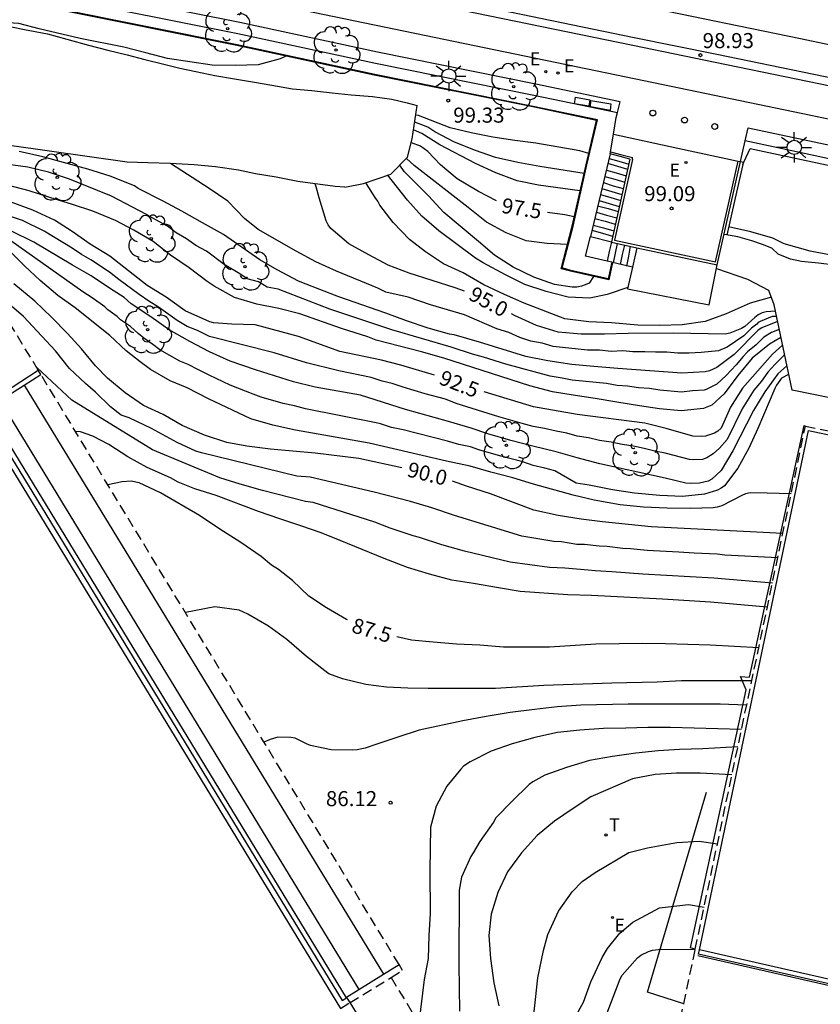
# Model space of a CAD drawing. Units: metres. Extents: x 581691 to 582044, y 4794290 to 4794541.
# Drawn here: x 581910 to 581950, y 4794454 to 4794503 of the extents above; entities that cross this region are included whole.
import ezdxf

# ---------------------------------------------------------------- set-up
doc = ezdxf.new("R2010")
doc.units = ezdxf.units.M
doc.linetypes.add('TRAZOS_NORMALES', pattern=[0.75, 0.5, -0.25])
for name, color, linetype in [('020104', 34, 'Continuous'), ('020109', 7, 'CABEZA_TALUD'), ('020110', 7, 'Continuous'), ('020204', 9, 'Continuous'), ('020307', 24, 'Continuous'), ('020308', 9, 'Continuous'), ('060106', 9, 'BARANDILLA'), ('060108', 9, 'Continuous'), ('060117', 9, 'Continuous'), ('060124', 9, 'Continuous'), ('060130', 9, 'Continuous'), ('060141', 9, 'Continuous'), ('060144', 9, 'Continuous'), ('070105', 6, 'Continuous'), ('070106', 6, 'Continuous'), ('070108', 9, 'VALLA'), ('080121', 9, 'TRAZOS_NORMALES'), ('100105', 3, 'Continuous'), ('100107', 3, 'Continuous'), ('100202', 3, 'Continuous'), ('210102', 4, 'Continuous'), ('220101', 1, 'Continuous'), ('220205', 1, 'Continuous'), ('220305', 1, 'Continuous'), ('240205', 1, 'Continuous'), ('240305', 1, 'Continuous'), ('250206', 9, 'Continuous'), ('260202', 9, 'Continuous')]:
    doc.layers.add(name, color=color, linetype=linetype)
doc.layers.add('020105', color=24, linetype='Continuous', lineweight=30)
doc.styles.add('ARIAL', font='ARIAL.TTF', dxfattribs={"height": 1})
doc.styles.add('ARIALI', font='ARIALI.TTF', dxfattribs={"height": 1})
doc.styles.add('ROMANS', font='romans__.ttf', dxfattribs={"height": 1})
doc.linetypes.add('BARANDILLA', pattern='A,1,[201,DONOSTI.shx,S=0.1,R=0,X=0,Y=0],1', length=2)
doc.linetypes.add('CABEZA_TALUD', pattern='A,0.1,[204,DONOSTI.shx,S=0.15,R=0,X=0,Y=0],0,0.2', length=0.3)
doc.linetypes.add('VALLA', pattern='A,1,[200,DONOSTI.shx,S=0.1,R=0,X=0,Y=0],1', length=2)

# ---------------------------------------------------------------- blocks, each defined once
blk = doc.blocks.new('COTAPU')
blk.add_circle((0, 0), 0.075)
blk = doc.blocks.new('ARBOL')
blk.add_circle((0, 0), 0.0587)
for centre, radius, start, end in [((-0.28, 0.855), 0.3, 359.2878, 173.6078), ((0.097, 0.97), 0.21, 23.1565, 160.4665), ((0.438, 0.881), 0.24, 301.578, 139.328), ((-0.564, 0.381), 0.532, 92.28, 254.58), ((0.656, 0.288), 0.443, 319.8556, 114.7656), ((-0.091, 0.321), 0.12, 119.14, 310.56), ((0.819, -0.249), 0.383, 235.5275, 62.0275), ((-0.556, -0.339), 0.555, 142.64, 266.54), ((-0.039, -0.384), 0.21, 189.64, 323.88), ((-0.301, -0.676), 0.45, 213.78, 295.32), ((0.299, -0.624), 0.532, 224.67, 0.24)]:
    blk.add_arc(centre, radius, start, end)
blk = doc.blocks.new('HUEPIV')
blk.add_circle((0, 0), 0.145)
blk = doc.blocks.new('FAROLA')
for p, q in [((-0.63, 0.51), (-0.255, 0.245)), ((0, 0.355), (0, 0.755)), ((-0.355, 0), (-0.895, 0)), ((0.605, 0.49), (0.276, 0.223)), ((0.355, 0), (0.855, 0)), ((-0.65, -0.52), (-0.255, -0.24)), ((0, -0.355), (0, -0.755)), ((0.585, -0.52), (0.256, -0.246))]:
    blk.add_line(p, q)
blk.add_circle((0, 0), 0.355)
blk = doc.blocks.new('REGELE')
blk.add_circle((0, 0), 0.055)
blk = doc.blocks.new('RETEL')
blk.add_circle((0, 0), 0.055)

msp = doc.modelspace()

# ---------------------------------------------------------------- linework, layer by layer
at = {"layer": '020104', "flags": 128}
for points, elevation in [([(581923.663, 4794500.966), (581923.313, 4794500.796), (581922.213, 4794500.506), (581921.083, 4794500.466), (581919.913, 4794500.486), (581917.693, 4794500.816), (581916.613, 4794501.106), (581915.523, 4794501.376), (581913.343, 4794501.816), (581911.303, 4794502.296), (581910.293, 4794502.556), (581909.233, 4794502.626), (581908.673, 4794502.686)], 99.5), ([(581938.672, 4794496.086), (581938.232, 4794496.216), (581936.033, 4794496.606), (581934.993, 4794496.736), (581933.893, 4794496.906), (581932.813, 4794497.126), (581931.773, 4794497.376), (581930.193, 4794497.986), (581930.063, 4794498.006)], 99), ([(581938.232, 4794494.226), (581936.162, 4794494.516), (581935.103, 4794494.736), (581934.043, 4794495.126), (581933.033, 4794495.596), (581931.263, 4794496.526), (581930.353, 4794497.086), (581929.953, 4794497.276)], 98), ([(581938.442, 4794495.096), (581936.232, 4794495.436), (581935.143, 4794495.636), (581934.023, 4794495.896), (581933.033, 4794496.236), (581931.983, 4794496.656), (581931.013, 4794497.176), (581930.653, 4794497.396), (581930.013, 4794497.646)], 98.5), ([(581948.072, 4794487.726), (581947.292, 4794487.416), (581947.112, 4794487.296), (581945.912, 4794486.086), (581945.052, 4794485.436), (581944.682, 4794485.276), (581944.472, 4794485.226), (581943.302, 4794485.156), (581940.112, 4794485.386), (581938.932, 4794485.486), (581937.832, 4794485.596), (581936.632, 4794485.776), (581935.532, 4794485.986), (581933.232, 4794486.696), (581931.962, 4794487.066), (581931.742, 4794487.106), (581930.672, 4794487.396), (581929.603, 4794487.756), (581928.573, 4794488.146), (581926.233, 4794488.956), (581925.273, 4794489.316), (581924.223, 4794489.736), (581923.163, 4794490.296), (581922.293, 4794490.806), (581920.483, 4794492.066), (581919.433, 4794492.636), (581918.403, 4794493.226), (581917.483, 4794493.716), (581916.233, 4794494.346), (581916.053, 4794494.476), (581914.843, 4794494.956), (581913.733, 4794495.306), (581911.483, 4794495.926), (581910.303, 4794496.196)], 94), ([(581937.602, 4794491.566), (581936.602, 4794491.606), (581935.552, 4794491.736), (581934.552, 4794492.136), (581933.573, 4794492.666), (581932.663, 4794493.406), (581929.983, 4794495.486), (581929.593, 4794495.846)], 97), ([(581948.152, 4794487.336), (581947.762, 4794487.176), (581947.392, 4794486.946), (581947.012, 4794486.566), (581946.582, 4794486.216), (581946.352, 4794485.986), (581946.012, 4794485.566), (581945.512, 4794485.046), (581945.052, 4794484.606), (581944.522, 4794484.346), (581944.422, 4794484.316), (581943.842, 4794484.276), (581943.292, 4794484.216), (581942.202, 4794484.316), (581941.692, 4794484.386), (581941.152, 4794484.426), (581940.592, 4794484.506), (581940.092, 4794484.546), (581939.562, 4794484.646), (581937.852, 4794484.816), (581937.352, 4794484.916), (581936.742, 4794485.006), (581934.542, 4794485.606), (581933.422, 4794485.956), (581932.882, 4794486.106), (581931.812, 4794486.446), (581928.863, 4794487.316), (581925.783, 4794488.346), (581923.203, 4794489.336), (581922.653, 4794489.446), (581922.223, 4794489.706), (581921.663, 4794489.856), (581921.303, 4794490.106), (581920.523, 4794490.566), (581919.633, 4794491.236), (581919.103, 4794491.516), (581918.643, 4794491.836), (581918.133, 4794492.136), (581917.693, 4794492.466), (581916.743, 4794492.986), (581916.643, 4794493.056), (581914.913, 4794493.966), (581912.823, 4794494.816), (581911.773, 4794495.166), (581910.743, 4794495.406), (581909.643, 4794495.566)], 93.5), ([(581948.022, 4794487.976), (581947.802, 4794487.976), (581947.202, 4794487.736), (581947.102, 4794487.676), (581947.032, 4794487.596), (581946.782, 4794487.396), (581946.392, 4794487.016), (581945.562, 4794486.456), (581945.132, 4794486.276), (581944.262, 4794486.186), (581943.672, 4794486.146), (581943.102, 4794486.146), (581942.552, 4794486.196), (581941.992, 4794486.196), (581941.462, 4794486.226), (581940.862, 4794486.226), (581940.362, 4794486.266), (581939.792, 4794486.236), (581939.202, 4794486.306), (581938.602, 4794486.306), (581936.892, 4794486.486), (581936.352, 4794486.646), (581935.792, 4794486.756), (581935.232, 4794486.926), (581934.692, 4794487.186), (581934.102, 4794487.356), (581932.482, 4794488.066), (581930.783, 4794488.566), (581929.673, 4794488.946), (581928.563, 4794489.186), (581928.163, 4794489.396), (581926.103, 4794490.226), (581925.083, 4794490.706), (581924.103, 4794491.236), (581922.203, 4794492.316), (581921.533, 4794492.856), (581920.693, 4794493.716), (581919.763, 4794494.346), (581917.853, 4794495.586)], 94.5), ([(581938.912, 4794489.976), (581938.692, 4794489.636), (581938.492, 4794489.546), (581938.302, 4794489.486), (581938.072, 4794489.446), (581937.842, 4794489.436), (581936.972, 4794489.566), (581935.932, 4794489.936), (581934.902, 4794490.436), (581933.972, 4794491.026), (581933.183, 4794491.716), (581931.453, 4794493.156), (581930.693, 4794493.976), (581929.473, 4794495.196), (581929.263, 4794495.516)], 96.5), ([(581940.612, 4794489.426), (581939.592, 4794489.066), (581938.732, 4794488.896), (581937.652, 4794488.936), (581936.552, 4794489.216), (581935.482, 4794489.566), (581934.532, 4794490.046), (581933.412, 4794490.656), (581933.032, 4794490.886), (581931.203, 4794492.236), (581930.353, 4794492.976), (581929.643, 4794493.766), (581928.653, 4794495.026)], 96), ([(581948.232, 4794486.936), (581947.672, 4794486.596), (581946.812, 4794485.896), (581946.102, 4794485.046), (581945.412, 4794484.136), (581944.792, 4794483.566), (581944.382, 4794483.406), (581943.272, 4794483.276), (581942.192, 4794483.386), (581941.192, 4794483.526), (581940.062, 4794483.706), (581938.992, 4794483.896), (581937.902, 4794484.056), (581936.862, 4794484.236), (581935.732, 4794484.526), (581931.462, 4794485.896), (581930.342, 4794486.216), (581928.083, 4794486.796), (581927.663, 4794486.966), (581926.353, 4794487.376), (581924.283, 4794488.106), (581923.233, 4794488.376), (581922.143, 4794488.596), (581921.033, 4794488.916), (581920.023, 4794489.486), (581919.663, 4794489.716), (581918.773, 4794490.396), (581917.853, 4794491.026), (581916.983, 4794491.716), (581916.023, 4794492.276), (581915.103, 4794492.756), (581913.983, 4794493.226), (581912.963, 4794493.556), (581911.843, 4794493.896), (581910.813, 4794494.236), (581909.733, 4794494.516)], 93), ([(581947.762, 4794488.946), (581946.712, 4794488.646), (581945.512, 4794488.106), (581944.472, 4794487.736), (581943.322, 4794487.566), (581942.212, 4794487.526), (581941.112, 4794487.546), (581939.802, 4794487.666), (581938.682, 4794487.716), (581937.482, 4794487.856), (581935.452, 4794488.636), (581934.472, 4794489.066), (581933.452, 4794489.556), (581932.412, 4794490.156), (581931.443, 4794490.606), (581930.543, 4794491.196), (581929.743, 4794491.816), (581928.933, 4794492.656), (581928.273, 4794493.526), (581928.163, 4794493.726), (581928.033, 4794493.896), (581927.603, 4794494.586), (581927.593, 4794494.646)], 95.5), ([(581948.422, 4794486.066), (581947.952, 4794485.606), (581947.592, 4794485.206), (581947.272, 4794484.756), (581946.892, 4794484.316), (581946.312, 4794483.386), (581945.562, 4794481.856), (581945.182, 4794481.426), (581944.862, 4794481.136), (581944.542, 4794480.946), (581944.342, 4794480.856), (581943.902, 4794480.836), (581943.682, 4794480.856), (581942.482, 4794481.176), (581941.962, 4794481.276), (581941.432, 4794481.416), (581940.892, 4794481.526), (581940.332, 4794481.606), (581939.792, 4794481.726), (581939.212, 4794481.806), (581938.652, 4794481.946), (581938.102, 4794482.026), (581937.582, 4794482.176), (581937.052, 4794482.266), (581936.472, 4794482.406), (581935.902, 4794482.506), (581935.352, 4794482.646), (581934.192, 4794482.986), (581932.062, 4794483.646), (581931.542, 4794483.856), (581930.522, 4794484.136), (581929.432, 4794484.456), (581928.882, 4794484.636), (581928.392, 4794484.756), (581927.833, 4794484.936), (581926.223, 4794485.266), (581924.613, 4794485.666), (581923.013, 4794486.176), (581919.793, 4794486.976), (581919.193, 4794487.276), (581918.683, 4794487.486), (581918.173, 4794487.776), (581917.243, 4794488.446), (581916.773, 4794488.736), (581916.283, 4794489.066), (581915.273, 4794489.816), (581914.813, 4794490.186), (581913.883, 4794490.796), (581913.413, 4794491.056), (581912.953, 4794491.376), (581911.553, 4794492.226), (581910.473, 4794492.756), (581909.923, 4794492.946)], 92), ([(581951.952, 4794490.805), (581949.702, 4794491.225), (581948.402, 4794491.595), (581947.842, 4794491.875), (581946.742, 4794492.195), (581945.632, 4794492.446)], 99), ([(581948.532, 4794485.516), (581948.082, 4794485.126), (581947.442, 4794484.236), (581946.882, 4794483.306), (581945.852, 4794481.296), (581945.262, 4794480.306), (581944.802, 4794479.886), (581944.612, 4794479.776), (581944.182, 4794479.686), (581943.732, 4794479.666), (581943.512, 4794479.686), (581942.472, 4794479.936), (581939.222, 4794480.646), (581938.102, 4794480.936), (581937.052, 4794481.236), (581935.892, 4794481.516), (581934.792, 4794481.806), (581933.652, 4794482.146), (581932.812, 4794482.426), (581931.692, 4794482.756), (581929.542, 4794483.356), (581927.313, 4794484.066), (581925.053, 4794484.466), (581923.973, 4794484.726), (581922.073, 4794485.316), (581920.823, 4794485.756), (581919.793, 4794486.226), (581918.803, 4794486.736), (581917.773, 4794487.306), (581916.863, 4794487.956), (581915.893, 4794488.606), (581915.533, 4794488.926), (581914.803, 4794489.396), (581913.903, 4794490.006), (581912.973, 4794490.526), (581911.043, 4794491.676), (581909.933, 4794492.226)], 91.5), ([(581948.612, 4794485.086), (581948.272, 4794484.916), (581948.022, 4794484.566), (581947.932, 4794484.386), (581947.092, 4794482.406), (581946.642, 4794481.426), (581946.102, 4794480.436), (581945.432, 4794479.546), (581945.272, 4794479.426), (581945.082, 4794479.336), (581944.432, 4794479.136), (581943.332, 4794479.026), (581942.202, 4794479.066), (581940.952, 4794479.186), (581939.852, 4794479.356), (581938.692, 4794479.586), (581938.052, 4794479.686), (581936.982, 4794480.296), (581936.482, 4794480.436), (581935.902, 4794480.566), (581935.392, 4794480.736), (581934.292, 4794481.026), (581933.202, 4794481.346), (581932.782, 4794481.486), (581932.202, 4794481.606), (581931.642, 4794481.766), (581929.432, 4794482.336), (581928.852, 4794482.456), (581928.302, 4794482.636), (581928.092, 4794482.686), (581924.563, 4794483.386), (581924.013, 4794483.526), (581923.453, 4794483.646), (581922.363, 4794483.966), (581921.963, 4794484.106), (581920.813, 4794484.566), (581919.763, 4794485.056), (581919.233, 4794485.316), (581918.733, 4794485.586), (581918.313, 4794485.756), (581917.313, 4794486.316), (581916.973, 4794486.586), (581916.513, 4794486.906), (581916.243, 4794487.126), (581915.853, 4794487.486), (581915.353, 4794487.816), (581915.183, 4794487.976), (581914.733, 4794488.316), (581914.573, 4794488.456), (581913.953, 4794488.906), (581913.483, 4794489.206), (581909.893, 4794491.736)], 91), ([(581948.742, 4794479.146), (581947.552, 4794479.186), (581946.712, 4794479.196), (581946.482, 4794479.146), (581946.292, 4794479.066), (581945.302, 4794478.556), (581945.072, 4794478.486), (581944.862, 4794478.456), (581943.742, 4794478.426), (581942.582, 4794478.446), (581941.402, 4794478.486), (581940.242, 4794478.606), (581938.942, 4794478.836), (581937.892, 4794479.086), (581935.912, 4794479.626), (581934.892, 4794479.956), (581933.802, 4794480.236), (581932.762, 4794480.526), (581931.592, 4794480.776), (581927.732, 4794481.666), (581924.063, 4794482.316), (581922.933, 4794482.566), (581921.853, 4794482.886), (581919.733, 4794483.876), (581918.673, 4794484.426), (581917.833, 4794484.776), (581916.853, 4794485.336), (581916.343, 4794485.716), (581915.633, 4794486.276), (581914.833, 4794487.026), (581913.093, 4794488.416), (581912.233, 4794489.026), (581911.353, 4794489.776), (581910.583, 4794490.506), (581909.853, 4794491.236)], 90.5), ([(581948.082, 4794475.966), (581945.442, 4794476.106), (581945.062, 4794476.146), (581943.912, 4794476.196), (581943.152, 4794476.256), (581941.572, 4794476.336), (581940.742, 4794476.416), (581940.362, 4794476.436), (581939.592, 4794476.526), (581939.182, 4794476.546), (581938.462, 4794476.626), (581938.072, 4794476.636), (581937.312, 4794476.756), (581936.932, 4794476.776), (581935.342, 4794477.046), (581931.982, 4794478.066), (581930.852, 4794478.456), (581929.802, 4794478.766), (581927.982, 4794479.236), (581924.802, 4794479.976), (581924.133, 4794480.026), (581919.383, 4794481.186), (581919.103, 4794481.276), (581918.173, 4794481.706), (581916.893, 4794482.396), (581915.783, 4794482.926), (581915.383, 4794483.066), (581914.863, 4794483.476), (581914.103, 4794484.206), (581913.613, 4794484.636), (581912.813, 4794485.396), (581912.113, 4794486.276), (581910.523, 4794487.986), (581909.703, 4794488.696)], 89.5), ([(581947.812, 4794474.706), (581944.902, 4794474.946), (581941.362, 4794475.156), (581939.822, 4794475.276), (581938.992, 4794475.316), (581938.642, 4794475.356), (581937.472, 4794475.446), (581936.712, 4794475.486), (581934.762, 4794475.756), (581932.482, 4794476.296), (581931.352, 4794476.606), (581930.242, 4794476.976), (581929.922, 4794477.056), (581928.782, 4794477.436), (581928.012, 4794477.736), (581924.952, 4794478.726), (581924.572, 4794478.776), (581922.423, 4794479.316), (581921.313, 4794479.626), (581920.303, 4794479.946), (581916.953, 4794481.346), (581912.933, 4794483.816), (581911.193, 4794485.436)], 89), ([(581947.562, 4794473.506), (581944.732, 4794473.756), (581942.342, 4794473.916), (581938.812, 4794474.096), (581937.632, 4794474.126), (581935.262, 4794474.296), (581934.172, 4794474.466), (581932.932, 4794474.696), (581931.852, 4794474.856), (581930.742, 4794475.146), (581929.652, 4794475.486), (581928.482, 4794475.926), (581926.292, 4794476.836), (581925.352, 4794477.206), (581924.332, 4794477.566), (581923.282, 4794477.906), (581922.223, 4794478.276), (581920.113, 4794479.066), (581919.053, 4794479.406), (581918.233, 4794479.726), (581917.853, 4794479.946), (581916.683, 4794480.466), (581915.713, 4794480.986), (581914.773, 4794481.606), (581913.983, 4794482.026), (581913.363, 4794482.236), (581913.103, 4794482.256)], 88.5), ([(581946.792, 4794469.836), (581943.292, 4794469.846), (581942.082, 4794469.776), (581939.812, 4794469.726), (581936.432, 4794469.606), (581934.022, 4794469.466), (581930.672, 4794469.456), (581929.662, 4794469.477), (581928.602, 4794469.527), (581927.572, 4794469.657), (581926.402, 4794469.937), (581925.732, 4794470.197), (581925.522, 4794470.337), (581924.612, 4794471.057), (581923.632, 4794471.907), (581922.722, 4794472.567), (581921.702, 4794473.157), (581921.272, 4794473.357), (581920.052, 4794473.527), (581918.593, 4794473.237)], 87), ([(581946.532, 4794468.626), (581945.222, 4794468.676), (581940.632, 4794468.686), (581938.272, 4794468.626), (581937.102, 4794468.546), (581935.962, 4794468.416), (581934.762, 4794468.266), (581933.562, 4794468.066), (581932.402, 4794467.856), (581930.232, 4794467.387), (581929.162, 4794467.047), (581928.112, 4794466.697), (581927.532, 4794466.487), (581927.142, 4794466.407), (581926.922, 4794466.387), (581925.852, 4794466.417), (581924.822, 4794466.627), (581924.612, 4794466.707), (581924.052, 4794466.987), (581923.832, 4794467.027), (581923.192, 4794467.047), (581922.802, 4794466.927), (581922.492, 4794466.797)], 86.5), ([(581946.282, 4794467.416), (581942.742, 4794467.526), (581941.612, 4794467.526), (581940.522, 4794467.486), (581939.402, 4794467.466), (581938.222, 4794467.396), (581937.112, 4794467.276), (581935.982, 4794467.026), (581934.862, 4794466.716), (581933.812, 4794466.337), (581932.772, 4794465.817), (581932.442, 4794465.597), (581932.302, 4794465.447), (581931.602, 4794464.597), (581931.072, 4794463.607), (581930.792, 4794462.567), (581930.762, 4794460.407), (581930.772, 4794458.257), (581930.712, 4794457.167), (581930.672, 4794456.027), (581930.472, 4794454.977), (581930.212, 4794452.807)], 86), ([(581946.102, 4794466.566), (581944.352, 4794466.456), (581943.192, 4794466.426), (581942.132, 4794466.356), (581941.012, 4794466.236), (581939.852, 4794466.086), (581938.702, 4794465.886), (581937.562, 4794465.526), (581936.482, 4794465.146), (581935.882, 4794464.816), (581935.702, 4794464.677), (581934.842, 4794463.837), (581934.052, 4794463.027), (581933.922, 4794462.817), (581933.242, 4794461.847), (581932.922, 4794461.277), (581932.802, 4794461.097), (581932.342, 4794460.067), (581932.212, 4794459.417), (581932.202, 4794455.727), (581932.232, 4794453.407)], 85.5), ([(581935.892, 4794452.777), (581936.012, 4794453.977), (581936.142, 4794455.067), (581936.422, 4794456.417), (581936.632, 4794457.217), (581937.162, 4794458.377), (581937.852, 4794459.347), (581938.342, 4794459.857), (581938.982, 4794460.297), (581940.672, 4794461.296), (581941.602, 4794461.526), (581943.052, 4794461.796), (581944.172, 4794461.856), (581945.082, 4794461.736)], 84.5), ([(581937.632, 4794452.437), (581938.412, 4794453.847), (581938.782, 4794454.857), (581939.342, 4794456.067), (581939.612, 4794456.527), (581940.222, 4794457.277), (581940.862, 4794457.837), (581942.192, 4794458.547), (581943.631, 4794458.717), (581944.421, 4794458.586)], 84), ([(581939.461, 4794452.967), (581940.242, 4794455.017), (581940.342, 4794455.197), (581941.102, 4794456.057), (581941.272, 4794456.187), (581941.652, 4794456.377), (581941.851, 4794456.437), (581942.301, 4794456.487), (581943.971, 4794456.477)], 83.5)]:
    msp.add_lwpolyline(points, dxfattribs=dict(at, elevation=elevation))
at = {"layer": '020105', "flags": 128}
for points, elevation in [([(581934.083, 4794493.736), (581933.173, 4794494.196), (581932.113, 4794494.836), (581931.283, 4794495.526), (581930.663, 4794496.186), (581930.293, 4794496.456), (581929.843, 4794496.626)], 97.5), ([(581932.482, 4794489.236), (581932.012, 4794489.406), (581929.733, 4794490.136), (581928.683, 4794490.526), (581927.713, 4794491.046), (581926.733, 4794491.596), (581925.823, 4794492.356), (581925.703, 4794492.546), (581925.603, 4794492.736), (581925.243, 4794493.886), (581925.103, 4794494.436), (581925.043, 4794494.586)], 95), ([(581930.992, 4794485.056), (581929.322, 4794485.556), (581928.353, 4794485.806), (581926.283, 4794486.236), (581924.223, 4794486.986), (581922.053, 4794487.556), (581920.903, 4794487.596), (581919.993, 4794487.656), (581919.803, 4794487.716), (581918.573, 4794488.266), (581917.633, 4794488.946), (581916.683, 4794489.526), (581914.823, 4794490.976), (581913.853, 4794491.586), (581912.943, 4794492.216), (581912.073, 4794492.776), (581910.993, 4794493.276), (581909.913, 4794493.666)], 92.5), ([(581937.952, 4794492.936), (581937.482, 4794493.046), (581936.612, 4794493.156)], 97.5), ([(581929.362, 4794480.446), (581927.222, 4794480.906), (581925.043, 4794481.176), (581922.823, 4794481.376), (581921.643, 4794481.526), (581920.653, 4794481.706), (581919.543, 4794482.066), (581918.433, 4794482.556), (581917.483, 4794483.096), (581916.493, 4794483.546), (581915.593, 4794484.176), (581914.703, 4794484.916), (581914.103, 4794485.526), (581913.413, 4794486.376), (581912.713, 4794487.136), (581911.913, 4794487.946), (581911.083, 4794488.736), (581910.043, 4794489.606)], 90), ([(581947.962, 4794488.236), (581947.512, 4794488.206), (581947.312, 4794488.156), (581947.112, 4794488.066), (581946.942, 4794487.936), (581946.442, 4794487.486), (581946.272, 4794487.386), (581945.692, 4794487.146), (581945.462, 4794487.106), (581942.902, 4794487.146), (581940.632, 4794487.136), (581939.462, 4794487.106), (581938.292, 4794487.106), (581937.152, 4794487.196), (581936.062, 4794487.526), (581934.972, 4794488.026), (581934.832, 4794488.106)], 95), ([(581948.322, 4794486.556), (581947.822, 4794486.106), (581946.332, 4794484.416), (581945.732, 4794483.466), (581945.272, 4794482.426), (581945.102, 4794482.276), (581944.932, 4794482.176), (581944.482, 4794482.026), (581944.272, 4794482.006), (581943.852, 4794482.026), (581942.522, 4794482.406), (581941.462, 4794482.666), (581938.102, 4794483.106), (581935.912, 4794483.486), (581933.462, 4794484.226)], 92.5), ([(581926.662, 4794472.876), (581926.602, 4794472.896), (581925.612, 4794473.476), (581924.732, 4794474.066), (581923.922, 4794474.846), (581923.222, 4794475.386), (581922.882, 4794475.606), (581922.352, 4794476.026), (581921.353, 4794476.726), (581920.303, 4794477.386), (581919.293, 4794478.066), (581917.343, 4794479.206), (581916.283, 4794479.696), (581915.883, 4794479.777), (581915.443, 4794479.757), (581914.723, 4794479.607)], 87.5), ([(581948.332, 4794477.176), (581944.082, 4794477.386), (581941.772, 4794477.516), (581939.362, 4794477.766), (581938.292, 4794477.896), (581937.142, 4794478.066), (581935.932, 4794478.336), (581933.772, 4794479.146), (581932.592, 4794479.526), (581931.882, 4794479.776)], 90), ([(581947.132, 4794471.486), (581944.712, 4794471.626), (581942.492, 4794471.686), (581941.342, 4794471.696), (581939.022, 4794471.666), (581936.722, 4794471.526), (581934.432, 4794471.526), (581933.242, 4794471.626), (581932.082, 4794471.676), (581930.932, 4794471.766), (581929.852, 4794471.876), (581929.112, 4794472.026)], 87.5), ([(581945.802, 4794465.166), (581944.212, 4794465.256), (581943.032, 4794465.256), (581941.972, 4794465.176), (581940.852, 4794464.966), (581938.782, 4794464.066), (581937.902, 4794463.486), (581936.962, 4794462.857), (581936.102, 4794462.147), (581935.322, 4794461.277), (581934.632, 4794460.337), (581934.142, 4794459.317), (581933.812, 4794458.237), (581933.692, 4794457.167), (581933.782, 4794456.027), (581933.952, 4794454.807), (581934.192, 4794453.667)], 85)]:
    msp.add_lwpolyline(points, dxfattribs=dict(at, elevation=elevation))
at = {"layer": '020109'}
for points in [[(581908.193, 4794502.756, 99.567), (581909.273, 4794502.526, 99.527), (581910.573, 4794502.256, 99.507), (581911.723, 4794502.046, 99.497), (581912.683, 4794501.776, 99.477), (581913.763, 4794501.486, 99.447), (581914.733, 4794501.226, 99.447), (581915.683, 4794501.006, 99.447), (581916.573, 4794500.776, 99.457), (581917.443, 4794500.556, 99.467), (581918.313, 4794500.346, 99.467), (581919.103, 4794500.166, 99.447), (581920.053, 4794499.976, 99.417), (581921.033, 4794499.806, 99.397), (581922.023, 4794499.646, 99.387), (581922.893, 4794499.486, 99.387), (581923.913, 4794499.316, 99.387), (581924.883, 4794499.226, 99.397), (581925.893, 4794499.106, 99.397), (581926.833, 4794499.016, 99.417), (581927.903, 4794498.926, 99.417), (581928.863, 4794498.796, 99.407), (581929.633, 4794498.606, 99.397), (581930.133, 4794498.486, 99.397)], [(581947.782, 4794491.375, 98.877), (581947.322, 4794491.565, 98.847), (581946.792, 4794491.736, 98.927), (581946.092, 4794491.936, 99.007), (581945.422, 4794492.056, 98.957)], [(581950.922, 4794490.525, 98.777), (581950.112, 4794490.625, 98.737), (581949.262, 4794490.715, 98.727), (581948.712, 4794490.835, 98.747), (581948.102, 4794491.085, 98.777), (581947.782, 4794491.375, 98.877)], [(581948.792, 4794484.306, 89.877), (581947.902, 4794488.566, 95.287), (581947.642, 4794489.276, 95.967), (581946.592, 4794489.816, 96.577), (581945.042, 4794490.356, 96.227)]]:
    msp.add_polyline3d(points, dxfattribs=at)
at = {"layer": '020110'}
for points in [[(581926.533, 4794494.416, 95.177), (581927.463, 4794494.596, 95.397), (581928.813, 4794495.066, 96.047), (581929.653, 4794495.906, 96.797), (581929.883, 4794496.816, 97.547), (581930.133, 4794498.486, 98.437)], [(581926.533, 4794494.416, 95.177), (581926.043, 4794494.446, 95.017), (581924.183, 4794494.696, 94.827), (581923.103, 4794494.906, 94.847), (581922.083, 4794495.086, 94.847), (581921.233, 4794495.266, 94.867), (581920.093, 4794495.426, 94.867), (581919.023, 4794495.526, 94.907), (581917.833, 4794495.596, 94.837), (581916.713, 4794495.626, 94.857), (581915.683, 4794495.656, 94.857), (581909.833, 4794496.486, 94.077)], [(582044.169, 4794465.354, 92.997), (582043.969, 4794465.314, 92.997), (582043.319, 4794465.264, 92.987), (582042.669, 4794465.374, 92.877), (582041.959, 4794465.594, 92.557), (582041.279, 4794465.774, 92.397), (582040.729, 4794465.894, 92.167), (582040.149, 4794465.964, 91.967), (582039.429, 4794466.014, 91.697), (582038.829, 4794466.064, 91.407), (582037.479, 4794466.274, 91.057), (582036.169, 4794466.484, 90.787), (582035.609, 4794466.654, 90.637), (582034.839, 4794466.774, 90.467), (582034.099, 4794466.844, 90.277), (582033.239, 4794466.924, 90.097), (582032.029, 4794467.064, 89.997), (582027.729, 4794467.984, 89.957), (582020.31, 4794469.775, 89.897), (581948.792, 4794484.306, 89.877)]]:
    msp.add_polyline3d(points, dxfattribs=at)
at = {"layer": '060106'}
msp.add_polyline3d([(581940.842, 4794495.796, 99.017), (581940.852, 4794495.846, 99.107), (581940.852, 4794495.886, 99.177)], dxfattribs=at)
at = {"layer": '060108'}
for points in [[(581838.546, 4794522.547, 101.717), (581838.246, 4794520.957, 101.737), (581868.115, 4794514.807, 99.907), (581903.404, 4794507.586, 99.547), (581940.542, 4794499.905, 99.107), (581949.722, 4794498.005, 98.947), (581961.402, 4794495.545, 98.847), (581967.482, 4794494.258, 98.772)], [(581968.161, 4794497.792, 98.778), (581949.212, 4794501.805, 98.967), (581941.383, 4794503.405, 99.127), (581904.104, 4794511.076, 99.547), (581886.47, 4794514.667, 99.737)]]:
    msp.add_polyline3d(points, dxfattribs=at)
at = {"layer": '060117'}
for points in [[(581939.732, 4794496.066, 99.047), (581938.762, 4794491.966, 96.687)], [(581940.722, 4794495.816, 99.017), (581940.232, 4794495.946, 99.037), (581939.732, 4794496.066, 99.047)], [(581939.583, 4794490.729, 96.452), (581938.512, 4794490.986, 96.777), (581938.762, 4794491.966, 96.687)], [(581938.762, 4794491.966, 96.687), (581939.797, 4794491.697, 96.687)], [(581939.802, 4794491.674, 96.657), (581939.692, 4794491.206, 96.657), (581939.583, 4794490.729, 96.452)], [(581941.072, 4794491.402, 96.067), (581940.852, 4794490.426, 96.067)], [(581939.814, 4794490.674, 96.382), (581939.583, 4794490.729, 96.452)], [(581939.852, 4794490.665, 96.371), (581939.814, 4794490.674, 96.382)], [(581940.852, 4794490.426, 96.067), (581939.852, 4794490.665, 96.371)]]:
    msp.add_polyline3d(points, dxfattribs=at)
at = {"layer": '060124'}
for points in [[(581910.566, 4794484.562, 100.666), (581911.39, 4794485.094, 101.105)], [(581909.36, 4794483.782, 100.022), (581910.063, 4794484.237, 100.397), (581910.566, 4794484.562, 100.666)], [(581910.566, 4794484.562, 100.666), (581928.45, 4794455.241, 88.239)], [(581908.643, 4794483.607, 86.848), (581908.393, 4794483.447, 86.848), (581926.392, 4794453.937, 86.838), (581926.604, 4794454.064, 86.838)], [(581926.604, 4794454.064, 87.338), (581908.733, 4794483.377, 87.348), (581909.36, 4794483.782, 100.022)], [(581909.36, 4794483.782, 87.798), (581927.231, 4794454.489, 87.788)], [(581943.974, 4794456.488, 87.068), (581943.741, 4794456.547, 87.068), (581946.512, 4794469.396, 87.238), (581946.232, 4794470.066, 87.228), (581946.672, 4794470.026, 87.248), (581949.402, 4794482.546, 87.368), (581949.462, 4794482.526, 87.368)], [(581926.629, 4794454.079, 86.838), (581926.604, 4794454.064, 86.838)]]:
    msp.add_polyline3d(points, dxfattribs=at)
at = {"layer": '060130'}
for points in [[(581838.546, 4794522.547, 101.717), (581868.445, 4794516.346, 99.877), (581903.704, 4794509.116, 99.507), (581940.872, 4794501.485, 99.087), (581944.972, 4794500.635, 98.957), (581953.032, 4794498.975, 98.857), (581967.792, 4794495.855, 98.807), (581967.642, 4794495.055, 98.817), (581967.482, 4794494.258, 98.817)], [(581968.161, 4794497.792, 98.797), (581968.012, 4794497.025, 98.797), (581967.862, 4794496.255, 98.797), (581953.102, 4794499.355, 98.857), (581945.052, 4794501.025, 98.947), (581940.933, 4794501.845, 99.087), (581886.094, 4794513.176, 99.677)], [(581939.896, 4794497.055, 99.167), (581943.112, 4794496.355, 99.167), (581946.104, 4794495.715, 99.167)], [(581946.104, 4794495.715, 99.167), (581946.233, 4794495.687, 99.167)], [(581946.233, 4794495.687, 99.167), (581946.392, 4794495.653, 99.167)]]:
    msp.add_polyline3d(points, dxfattribs=at)
at = {"layer": '060141'}
for points in [[(581939.682, 4794495.846, 98.877), (581940.172, 4794495.706, 98.877), (581940.662, 4794495.566, 98.877)], [(581939.612, 4794495.606, 98.777), (581940.102, 4794495.456, 98.777), (581940.602, 4794495.316, 98.777)], [(581939.472, 4794494.946, 98.497), (581939.962, 4794494.806, 98.487), (581940.462, 4794494.666, 98.487)], [(581939.552, 4794495.266, 98.587), (581940.042, 4794495.126, 98.587), (581940.532, 4794494.986, 98.587)], [(581939.322, 4794494.346, 98.147), (581939.822, 4794494.196, 98.147), (581940.322, 4794494.046, 98.147)], [(581939.402, 4794494.646, 98.277), (581939.892, 4794494.486, 98.277), (581940.392, 4794494.346, 98.277)], [(581939.262, 4794494.056, 97.957), (581939.762, 4794493.906, 97.957), (581940.262, 4794493.756, 97.957)], [(581939.112, 4794493.486, 97.577), (581939.632, 4794493.346, 97.577), (581940.132, 4794493.196, 97.577)], [(581939.192, 4794493.756, 97.867), (581939.692, 4794493.606, 97.857), (581940.192, 4794493.456, 97.857)], [(581938.972, 4794492.856, 97.317), (581939.482, 4794492.716, 97.317), (581939.982, 4794492.566, 97.317)], [(581939.052, 4794493.176, 97.497), (581939.552, 4794493.026, 97.497), (581940.062, 4794492.896, 97.487)], [(581938.892, 4794492.526, 97.147), (581939.412, 4794492.386, 97.147), (581939.922, 4794492.236, 97.147)], [(581938.832, 4794492.276, 96.937), (581939.352, 4794492.126, 96.937), (581939.852, 4794491.976, 96.937)], [(581940.092, 4794491.606, 96.557), (581939.982, 4794491.136, 96.557), (581939.892, 4794490.656, 96.557)], [(581940.452, 4794491.526, 96.407), (581940.342, 4794491.056, 96.407), (581940.232, 4794490.566, 96.407)], [(581940.732, 4794491.476, 96.227), (581940.642, 4794490.986, 96.227), (581940.552, 4794490.486, 96.227)]]:
    msp.add_polyline3d(points, dxfattribs=at)
at = {"layer": '060144'}
msp.add_polyline3d([(581940.842, 4794495.796, 99.017), (581939.952, 4794491.776, 99.167), (581944.982, 4794490.696, 99.097), (581946.104, 4794495.715, 99.097)], dxfattribs=at)
at = {"layer": '070105'}
for points in [[(581940.722, 4794495.816, 99.017), (581939.797, 4794491.697, 99.176)], [(581945.073, 4794490.548, 99.097), (581946.233, 4794495.687, 99.167)], [(581939.797, 4794491.697, 99.176), (581939.802, 4794491.674, 99.177)], [(581939.802, 4794491.674, 99.177), (581941.072, 4794491.402, 99.158)], [(581941.072, 4794491.402, 99.158), (581945.073, 4794490.548, 99.097)], [(581908.643, 4794483.607, 86.798), (581911.262, 4794485.305, 89.606)], [(581944.177, 4794456.455, 86.618), (581949.612, 4794482.306, 92.087), (581992.73, 4794473.175, 92.137), (581992.69, 4794472.975, 92.137), (582017.069, 4794467.814, 92.167)], [(581943.4, 4794453.762, 83.375), (581941.601, 4794454.347, 83.608), (581944.532, 4794464.306, 85.828)], [(582006.467, 4794442.306, 87.021), (582006.779, 4794442.236, 87.028), (582007.379, 4794442.026, 87.038), (582007.979, 4794441.816, 87.048), (582007.969, 4794441.766, 87.048), (581981.67, 4794447.706, 86.528), (581944.131, 4794456.237, 86.618), (581944.177, 4794456.455, 86.618)], [(582006.467, 4794442.306, 87.021), (581981.73, 4794447.906, 86.528), (581944.177, 4794456.455, 86.618)], [(581928.45, 4794455.241, 88.745), (581929.225, 4794455.719, 89.617)], [(581927.231, 4794454.489, 87.367), (581928.45, 4794455.241, 88.745)], [(581926.629, 4794454.079, 86.668), (581926.612, 4794454.107, 86.668), (581927.231, 4794454.489, 87.367)], [(581926.784, 4794453.828, 86.668), (581926.629, 4794454.079, 86.668)], [(581929.303, 4794449.984, 86.39), (581928.482, 4794451.407, 86.568), (581928.332, 4794451.317, 86.668), (581926.784, 4794453.828, 86.668)]]:
    msp.add_polyline3d(points, dxfattribs=at)
at = {"layer": '070106'}
msp.add_polyline3d([(581939.75, 4794496.173, 99.177), (581940.312, 4794496.026, 99.167), (581940.852, 4794495.886, 99.167)], dxfattribs=at)
at = {"layer": '070108'}
for points in [[(581939.852, 4794490.665, 96.427), (581939.672, 4794489.806, 96.387), (581937.762, 4794490.226, 96.687), (581937.292, 4794490.356, 96.677), (581937.852, 4794492.466, 97.247), (581938.542, 4794495.526, 98.687), (581939.062, 4794497.735, 98.967), (581935.883, 4794498.406, 99.327), (581927.993, 4794499.986, 99.437), (581921.143, 4794501.466, 99.537), (581912.043, 4794503.296, 99.637), (581904.434, 4794504.886, 99.697), (581897.784, 4794506.236, 99.727), (581890.864, 4794507.646, 99.817), (581885.534, 4794508.736, 99.867), (581877.664, 4794510.376, 99.937), (581870.785, 4794511.737, 100.017), (581870.695, 4794511.767, 100.047), (581869.985, 4794511.877, 100.087), (581869.705, 4794511.937, 100.087), (581869.525, 4794511.877, 100.097), (581869.435, 4794511.707, 100.097), (581869.295, 4794511.047, 100.027), (581869.105, 4794510.297, 99.457)], [(581939.852, 4794490.665, 96.427), (581939.672, 4794489.806, 96.387), (581937.762, 4794490.226, 96.687), (581937.292, 4794490.356, 96.677), (581937.852, 4794492.466, 97.247), (581938.542, 4794495.526, 98.687), (581939.062, 4794497.735, 98.967), (581935.883, 4794498.406, 99.327), (581927.993, 4794499.986, 99.437), (581921.143, 4794501.466, 99.537), (581912.043, 4794503.296, 99.637), (581904.434, 4794504.886, 99.697), (581897.784, 4794506.236, 99.727), (581890.864, 4794507.646, 99.817), (581885.534, 4794508.736, 99.867), (581877.664, 4794510.376, 99.937), (581870.785, 4794511.737, 100.017), (581870.695, 4794511.767, 100.047), (581869.985, 4794511.877, 100.087), (581869.705, 4794511.937, 100.087), (581869.525, 4794511.877, 100.097), (581869.435, 4794511.707, 100.097), (581869.295, 4794511.047, 100.027), (581869.105, 4794510.297, 99.457)], [(581946.392, 4794495.653, 99.233), (581946.712, 4794496.345, 99.207), (581996.941, 4794485.595, 98.457), (582044.169, 4794475.554, 97.317)], [(581946.392, 4794495.653, 99.233), (581946.712, 4794496.345, 99.207), (581996.941, 4794485.595, 98.457), (582044.169, 4794475.554, 97.317)], [(581946.342, 4794495.545, 99.237), (581946.392, 4794495.653, 99.233)], [(582011.964, 4794439.145, 87.387), (582007.939, 4794441.666, 87.688), (581981.63, 4794447.606, 86.528), (581944.101, 4794456.157, 86.618)]]:
    msp.add_polyline3d(points, dxfattribs=at)
at = {"layer": '080121'}
for points in [[(581911.262, 4794485.305, 94.536), (581908.043, 4794490.606, 94.557), (581905.478, 4794489.054, 95.008)], [(581911.39, 4794485.094, 94.535), (581911.262, 4794485.305, 94.536)], [(581929.225, 4794455.719, 94.418), (581911.39, 4794485.094, 94.535)], [(581943.974, 4794456.488, 96.837), (581949.462, 4794482.526, 96.797)], [(581949.462, 4794482.526, 96.797), (582017.148, 4794468.193, 96.886)], [(581943.4, 4794453.762, 96.841), (581943.974, 4794456.488, 96.837)], [(581928.827, 4794455.076, 94.387), (581929.402, 4794455.427, 94.417), (581929.225, 4794455.719, 94.418)], [(581926.784, 4794453.828, 94.278), (581928.827, 4794455.076, 94.387)], [(581928.827, 4794455.076, 91.647), (581931.222, 4794451.147, 91.637), (581929.303, 4794449.984, 91.633)], [(581926.306, 4794453.536, 94.252), (581926.784, 4794453.828, 94.278)], [(581942.932, 4794451.543, 96.844), (581943.4, 4794453.762, 96.841)]]:
    msp.add_polyline3d(points, dxfattribs=at)
at = {"layer": '100105'}
for points in [[(581940.102, 4794498.135, 99.227), (581940.242, 4794498.665, 99.227), (581936.033, 4794499.546, 99.267), (581928.153, 4794501.136, 99.367), (581921.293, 4794502.606, 99.477), (581912.193, 4794504.436, 99.567), (581904.584, 4794506.016, 99.627), (581897.934, 4794507.376, 99.667), (581891.074, 4794508.836, 99.757), (581888.264, 4794509.406, 99.787), (581885.264, 4794510.046, 99.857), (581870.865, 4794513.017, 99.997), (581870.755, 4794512.358, 100.014)], [(581939.896, 4794497.055, 99.214), (581940.032, 4794497.885, 99.237), (581940.102, 4794498.135, 99.227)], [(581946.458, 4794496.716, 99.168), (581946.602, 4794497.375, 99.137), (582025.89, 4794480.554, 97.727)], [(581939.75, 4794496.173, 99.19), (581939.896, 4794497.055, 99.214)], [(581946.233, 4794495.687, 99.217), (581946.458, 4794496.716, 99.168)], [(581939.732, 4794496.066, 99.187), (581939.75, 4794496.173, 99.19)], [(581946.342, 4794495.545, 99.237), (581945.942, 4794493.795, 99.117), (581945.542, 4794492.026, 98.997)], [(581940.852, 4794490.426, 96.067), (581940.602, 4794489.356, 96.027), (581944.672, 4794488.566, 95.937), (581945.073, 4794490.548, 95.947)]]:
    msp.add_polyline3d(points, dxfattribs=at)
at = {"layer": '100107'}
for points in [[(581939.814, 4794490.674, 96.437), (581939.642, 4794489.856, 96.407), (581937.772, 4794490.266, 96.697), (581937.342, 4794490.396, 96.677), (581937.892, 4794492.466, 97.237), (581938.582, 4794495.526, 98.677), (581939.102, 4794497.765, 98.957), (581935.903, 4794498.436, 99.257), (581928.013, 4794500.026, 99.357), (581921.163, 4794501.506, 99.467), (581912.063, 4794503.316, 99.567), (581904.454, 4794504.916, 99.627), (581897.794, 4794506.276, 99.657), (581890.884, 4794507.676, 99.747), (581885.544, 4794508.776, 99.797), (581877.684, 4794510.406, 99.867), (581870.795, 4794511.797, 99.937), (581870.715, 4794511.797, 99.967), (581870.015, 4794511.917, 100.017), (581869.715, 4794511.977, 100.017), (581869.465, 4794511.937, 100.017), (581869.285, 4794511.817, 100.017), (581869.105, 4794511.137, 99.937), (581869.048, 4794510.918, 99.77)], [(581870.755, 4794512.358, 99.897), (581877.724, 4794510.966, 99.857), (581885.594, 4794509.336, 99.787), (581890.934, 4794508.236, 99.737), (581897.834, 4794506.816, 99.647), (581904.484, 4794505.476, 99.617), (581912.103, 4794503.886, 99.557), (581921.203, 4794502.066, 99.467), (581928.053, 4794500.586, 99.357), (581935.943, 4794498.986, 99.257), (581940.102, 4794498.135, 99.217)], [(582044.169, 4794475.854, 97.397), (581996.991, 4794485.895, 98.537), (581946.458, 4794496.716, 99.287)]]:
    msp.add_polyline3d(points, dxfattribs=at)
at = {"layer": '210102'}
msp.add_polyline3d([(581901.363, 4794484.007, 86.888), (581905.953, 4794486.917, 86.798), (581926.306, 4794453.536, 86.672)], dxfattribs=at)
at = {"layer": '220101'}
for points in [[(581937.963, 4794498.565, 99.337), (581938.013, 4794498.895, 99.317), (581938.732, 4794498.755, 99.307), (581938.682, 4794498.445, 99.337), (581937.963, 4794498.565, 99.337)], [(581938.782, 4794498.735, 99.307), (581939.762, 4794498.565, 99.297), (581939.732, 4794498.235, 99.287), (581938.762, 4794498.415, 99.307), (581938.782, 4794498.735, 99.307)]]:
    msp.add_polyline3d(points, dxfattribs=at)

# ---------------------------------------------------------------- block references
at = {"layer": '020204', "rotation": 359.9987685839998}
for p in [(581944.232, 4794500.985, 98.93), (581931.673, 4794498.726, 99.33), (581942.792, 4794493.356, 99.09), (581928.802, 4794463.777, 86.12)]:
    msp.add_blockref('COTAPU', p, dxfattribs=at)
at = {"layer": '100202', "rotation": 359.9987685839998}
for p in [(581920.693, 4794502.306, 99.5), (581926.093, 4794501.236, 99.4), (581934.933, 4794499.416, 99.34), (581912.203, 4794494.906, 94.96), (581916.883, 4794491.846, 94.84), (581921.553, 4794490.456, 94.05), (581916.703, 4794487.316, 92.59), (581934.572, 4794481.566, 91.01), (581940.982, 4794481.206, 91.9)]:
    msp.add_blockref('ARBOL', p, dxfattribs=at)
at = {"layer": '220205', "rotation": 359.9987685839998}
for p in [(581936.533, 4794500.165, 99.13), (581937.143, 4794500.095, 99.1), (581943.512, 4794495.645, 99.19), (581939.852, 4794458.067, 84.42)]:
    msp.add_blockref('REGELE', p, dxfattribs=at)
at = {"layer": '240205', "rotation": 359.9987685839998}
msp.add_blockref('RETEL', (581939.532, 4794462.176, 84.94), dxfattribs=at)
at = {"layer": '250206', "rotation": 359.9987685839998}
for p in [(581931.703, 4794499.946, 99.37), (581948.902, 4794496.395, 99.01)]:
    msp.add_blockref('FAROLA', p, dxfattribs=at)
at = {"layer": '260202', "rotation": 359.9987685839998}
for p in [(581941.862, 4794498.105, 99.15), (581943.442, 4794497.755, 99.13), (581944.942, 4794497.435, 99.1)]:
    msp.add_blockref('HUEPIV', p, dxfattribs=at)

# ---------------------------------------------------------------- texts
at = {"layer": '020307', "style": 'ARIALI'}
for s, rotation, p in [('97.5', 350.8388, (581934.293, 4794493.146, 97.497)), ('95.0', 331.7188, (581932.632, 4794488.856, 94.997)), ('92.5', 338.6488, (581931.162, 4794484.636, 92.497)), ('90.0', 346.0788, (581929.582, 4794480.026, 89.997)), ('87.5', 343.6988, (581926.812, 4794472.276, 87.498))]:
    msp.add_text(s, height=0.75, rotation=rotation, dxfattribs=at).set_placement(p)
at = {"layer": '020308', "style": 'ARIAL'}
for s, p in [('98.93', (581944.342, 4794501.335, 98.927)), ('99.33', (581931.923, 4794497.626, 99.327)), ('99.09', (581941.432, 4794493.716, 99.087)), ('86.12', (581925.582, 4794463.607, 86.118))]:
    msp.add_text(s, height=0.75, rotation=359.9988, dxfattribs=at).set_placement(p)
at = {"layer": '220305', "style": 'ROMANS'}
for p in [(581935.733, 4794500.475, 99.177), (581937.433, 4794500.125, 99.167), (581942.692, 4794494.935, 99.187), (581939.952, 4794457.357, 84.418)]:
    msp.add_text('E', height=0.65, rotation=359.9988, dxfattribs=at).set_placement(p)
at = {"layer": '240305', "style": 'ROMANS'}
msp.add_text('T', height=0.65, rotation=359.9988, dxfattribs=at).set_placement((581939.682, 4794462.356, 84.938))

doc.saveas('drawing.dxf')
